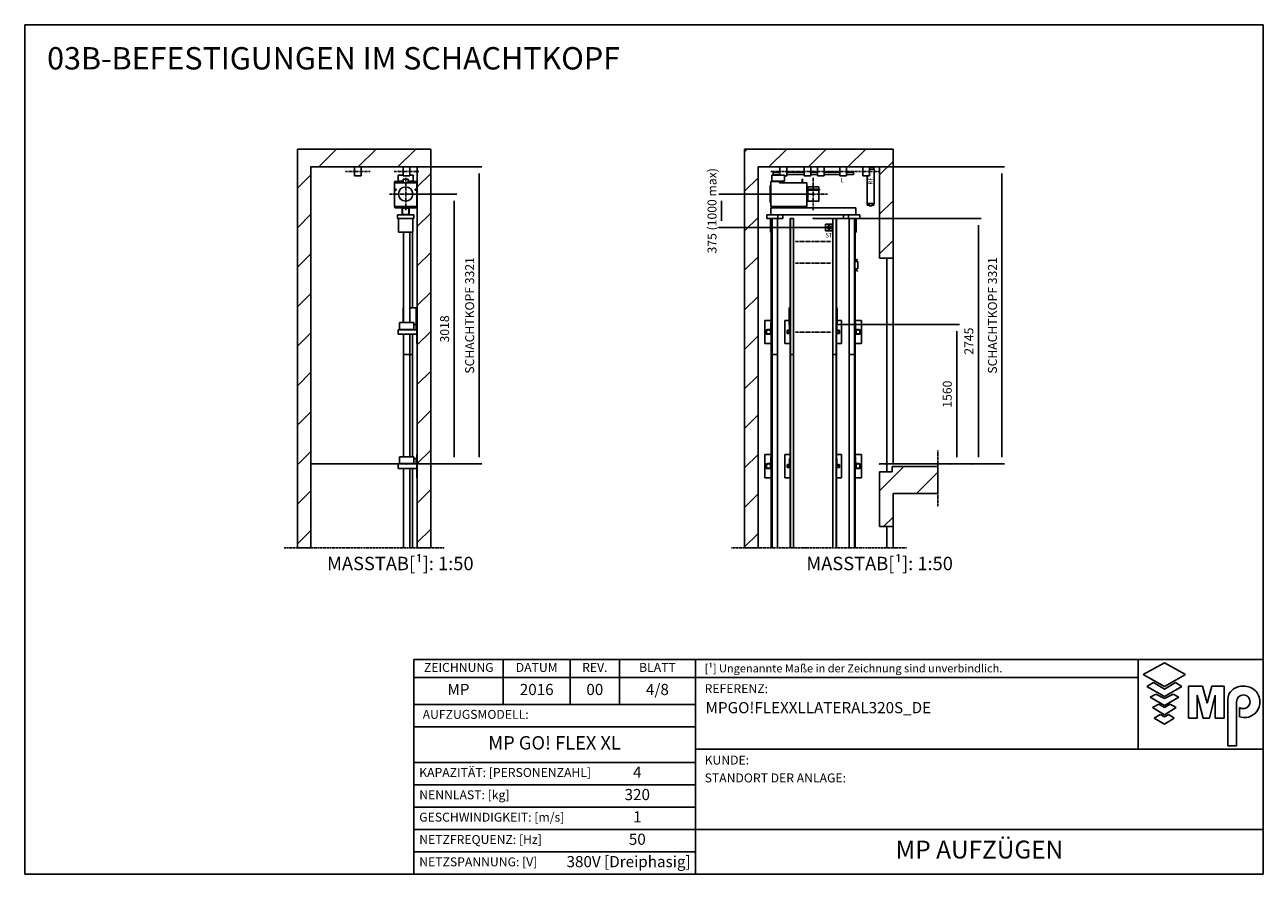
# Model space of a CAD drawing. Extents: x 10 to 2457, y 10 to 287.
# Drawn here: x 940 to 1217, y 10 to 200 of the extents above; entities that cross this region are included whole.
import ezdxf

# ---------------------------------------------------------------- set-up
doc = ezdxf.new("R2010")
doc.units = 0
doc.header["$LTSCALE"] = 0.5
doc.header["$MEASUREMENT"] = 0
doc.linetypes.add('ACAD_ISO09W100', pattern=[45, 24, -3, 6, -3, 6, -3])
doc.linetypes.add('ACAD_ISO10W100', pattern=[18.5, 12, -3, 0.5, -3])
doc.layers.get('0').update_dxf_attribs({"linetype": 'CONTINUOUS'})
for name, color, linetype in [('4', 210, 'ACAD_ISO09W100'), ('6', 7, 'CONTINUOUS'), ('7', 6, 'ACAD_ISO10W100'), ('8', 3, 'CONTINUOUS'), ('9', 7, 'CONTINUOUS'), ('CAMPOS CAJETIN', 5, 'CONTINUOUS')]:
    doc.layers.add(name, color=color, linetype=linetype)
doc.styles.add('LD', font='ARIALUNI.TTF')
doc.dimstyles.new('LIFT', dxfattribs={"dimtxt": 2, "dimasz": 1.5, "dimexe": 0.6, "dimexo": 0, "dimgap": 0.5, "dimtad": 1, "dimdec": 0, "dimzin": 0, "dimdsep": 46, "dimtxsty": 'LD', "dimcen": 0, "dimdle": 3.5, "dimclrd": 1, "dimclre": 1, "dimclrt": 5, "dimadec": 0, "dimazin": 0, "dimtfac": 1, "dimtdec": 0, "dimtix": 1, "dimtmove": 1, "dimatfit": 3, "dimfxl": 0, "dimtolj": 1, "dimtzin": 0, "dimarcsym": 0})

# ---------------------------------------------------------------- blocks, each defined once
blk = doc.blocks.new('BORD_MACPUARSA_A4_H')
at = {"layer": '8'}
for p, q in [((0, 190), (277, 190)), ((0, 0), (0, 190)), ((277, 0), (277, 190)), ((0, 0), (277, 0))]:
    blk.add_line(p, q, dxfattribs=at)
blk = doc.blocks.new('LD_20170117143645_000000B5')
blk.add_blockref('BORD_MACPUARSA_A4_H', (0, 0))
blk = doc.blocks.new('LD_20170117143645_000000B6')
at = {"style": 'LD'}
blk.add_text('03B-BEFESTIGUNGEN IM SCHACHTKOPF', height=5, dxfattribs=at).set_placement((0, 0))
blk = doc.blocks.new('LD_20170117143645_000000B7')
for p, q in [((0, 13546), (-150, 13546)), ((-150, 13546), (-150, 9086)), ((1190, 13546), (0, 13546)), ((1340, 13546), (1190, 13546)), ((1340, 9086), (1340, 13546)), ((0, 13346), (0, 9086)), ((0, 9086), (0, 13346)), ((0, 13346), (1190, 13346)), ((1190, 11630), (1190, 13346)), ((1190, 13346), (1190, 9086)), ((1190, 10130), (1190, 11370)), ((1190, 9086), (1190, 9870)), ((-150, 9086), (0, 9086)), ((1190, 9086), (1340, 9086))]:
    blk.add_line(p, q)
blk = doc.blocks.new('LD_20170117143645_000000BA')
for p, q in [((20, 1875), (-11, 1875)), ((20, 730), (20, 1875)), ((20, -289), (20, 600))]:
    blk.add_line(p, q)
blk = doc.blocks.new('LD_20170117143645_000000BB')
for p, q in [((20, -240), (20, 608)), ((20, -760), (20, -535)), ((-11, -760), (20, -760))]:
    blk.add_line(p, q)
blk = doc.blocks.new('LD_20170117143645_000000BC')
for p, q in [((-215, 25), (-215, -25)), ((-4, 25), (-215, 25)), ((-40, 105), (-200, 105)), ((-200, 105), (-200, 29)), ((-200, 29), (-40, 29)), ((-40, 29), (-200, 29)), ((-200, 29), (-200, 25)), ((-200, 25), (-40, 25)), ((-40, 29), (-40, 105)), ((-14, 85), (-40, 85)), ((-40, 25), (-40, 29)), ((-14, 25), (-14, 85)), ((0, 130), (-4, 130)), ((-4, 130), (-4, -130)), ((-4, -25), (-4, 25)), ((0, -130), (0, 130)), ((-215, -25), (-4, -25)), ((-4, -130), (0, -130))]:
    blk.add_line(p, q)
blk = doc.blocks.new('LD_20170117143645_000000BD')
for p, q in [((-215, 25), (-215, -25)), ((-4, 25), (-215, 25)), ((-40, 105), (-200, 105)), ((-200, 105), (-200, 29)), ((-200, 29), (-40, 29)), ((-40, 29), (-200, 29)), ((-200, 29), (-200, 25)), ((-200, 25), (-40, 25)), ((-40, 29), (-40, 105)), ((-14, 85), (-40, 85)), ((-40, 25), (-40, 29)), ((-14, 25), (-14, 85)), ((0, 130), (-4, 130)), ((-4, 130), (-4, -130)), ((-4, -25), (-4, 25)), ((0, -130), (0, 130)), ((-215, -25), (-4, -25)), ((-4, -130), (0, -130))]:
    blk.add_line(p, q)
blk = doc.blocks.new('LD_20170117143645_000000BE')
at = {"layer": '7'}
blk.add_line((-137.5, -50), (137.5, -50), dxfattribs=at)
blk = doc.blocks.new('LD_20170117143645_000000C2')
for p, q in [((-35, 0), (-38, 0)), ((-38, 0), (-38, -100)), ((-27, 0), (-35, 0)), ((-14, 0), (-27, 0)), ((0, 0), (-14, 0)), ((14, 0), (0, 0)), ((27, 0), (14, 0)), ((35, 0), (27, 0)), ((38, 0), (35, 0)), ((38, -100), (38, 0)), ((-38, -100), (-35, -100)), ((-35, -100), (-27, -100)), ((-27, -100), (-14, -100)), ((-14, -100), (0, -100)), ((0, -100), (14, -100)), ((14, -100), (27, -100)), ((27, -100), (35, -100)), ((35, -100), (38, -100))]:
    blk.add_line(p, q)
at = {"layer": '7'}
blk.add_line((-138, -50), (138, -50), dxfattribs=at)
blk = doc.blocks.new('LD_20170117143645_000000C3')
for p, q in [((35, 1875), (-35, 1875)), ((-35, 1875), (-35, 730)), ((35, 730), (35, 1875)), ((-35, 600), (-35, -289)), ((35, -289), (35, 600))]:
    blk.add_line(p, q)
blk = doc.blocks.new('LD_20170117143645_000000C4')
for p, q in [((-35, 608), (-35, -405)), ((35, -405), (35, 608)), ((-35, -535), (-35, -760)), ((35, -760), (35, -535)), ((-35, -760), (35, -760))]:
    blk.add_line(p, q)
blk = doc.blocks.new('LD_20170117143645_000000C5')
for p, q in [((-35, 0), (-38, 0)), ((-38, 0), (-38, -100)), ((-27, 0), (-35, 0)), ((-14, 0), (-27, 0)), ((0, 0), (-14, 0)), ((14, 0), (0, 0)), ((27, 0), (14, 0)), ((35, 0), (27, 0)), ((38, 0), (35, 0)), ((38, -100), (38, 0)), ((-38, -100), (-35, -100)), ((-35, -100), (-27, -100)), ((-27, -100), (-14, -100)), ((-14, -100), (0, -100)), ((0, -100), (14, -100)), ((14, -100), (27, -100)), ((27, -100), (35, -100)), ((35, -100), (38, -100))]:
    blk.add_line(p, q)
blk = doc.blocks.new('LD_20170117143645_000000C6')
for p, q in [((-125, 139), (-125, 125)), ((-27, 139), (-125, 139)), ((-84, 212), (-84, 143)), ((-28, 212), (-84, 212)), ((-84, 143), (-27, 143)), ((27, 166), (-27, 166)), ((-27, 166), (-27, 126)), ((27, 126), (27, 166)), ((27, 143), (84, 143)), ((125, 139), (27, 139)), ((84, 212), (48, 212)), ((84, 143), (84, 212)), ((125, 125), (125, 139)), ((-125, 125), (-125, -138)), ((125, 125), (-125, 125)), ((-117, 53), (-118, 50)), ((-118, 50), (-118, 48)), ((-118, 48), (-118, 46)), ((-118, 46), (-117, 43)), ((-114, 54), (-117, 53)), ((-117, 43), (-114, 42)), ((-112, 54), (-114, 54)), ((-114, 42), (-112, 42)), ((-110, 54), (-112, 54)), ((-112, 42), (-110, 42)), ((-107, 53), (-110, 54)), ((-110, 42), (-107, 43)), ((-106, 50), (-107, 53)), ((-107, 43), (-106, 46)), ((-106, 48), (-106, 50)), ((-106, 46), (-106, 48)), ((-27, 126), (27, 126)), ((107, 53), (106, 50)), ((106, 50), (106, 48)), ((106, 48), (106, 46)), ((106, 46), (107, 43)), ((110, 54), (107, 53)), ((107, 43), (110, 42)), ((112, 54), (110, 54)), ((110, 42), (112, 42)), ((114, 54), (112, 54)), ((112, 42), (114, 42)), ((117, 53), (114, 54)), ((114, 42), (117, 43)), ((118, 50), (117, 53)), ((117, 43), (118, 46)), ((118, 48), (118, 50)), ((118, 46), (118, 48)), ((125, -138), (125, 125)), ((-125, -138), (125, -138))]:
    blk.add_line(p, q)
blk = doc.blocks.new('LD_20170117143645_000000C7')
for p, q in [((-74, 31), (-80, 0)), ((-80, 0), (-74, -31)), ((-57, 57), (-74, 31)), ((-31, 74), (-57, 57)), ((0, 80), (-31, 74)), ((31, 74), (0, 80)), ((57, 57), (31, 74)), ((74, 31), (57, 57)), ((80, 0), (74, 31)), ((74, -31), (80, 0)), ((-74, -31), (-57, -57)), ((-57, -57), (-31, -74)), ((-31, -74), (0, -80)), ((0, -80), (31, -74)), ((31, -74), (57, -57)), ((57, -57), (74, -31))]:
    blk.add_line(p, q)
at = {"layer": '7'}
for p, q in [((0, 180), (0, -180)), ((180, 0), (-180, 0))]:
    blk.add_line(p, q, dxfattribs=at)
blk = doc.blocks.new('*D351')
at = {"layer": '9', "color": 1}
for p, q in [((1025.2, 162.14), (1036.63, 162.14)), ((1036.03, 160.64), (1036.03, 103.28)), ((1025.4, 101.78), (1036.63, 101.78))]:
    blk.add_line(p, q, dxfattribs=at)
for p in [(1025.21, 162.14), (1025.41, 101.78)]:
    blk.add_point(p, dxfattribs=at)
for points in [[(1036.03, 162.14), (1036.28, 160.64), (1035.78, 160.64), (1036.03, 162.14)], [(1036.03, 101.78), (1035.78, 103.28), (1036.28, 103.28), (1036.03, 101.78)]]:
    blk.add_solid(points, dxfattribs=at)
at = {"layer": '9', "color": 5, "insert": (1035.53, 131.96), "char_height": 2, "attachment_point": 8, "rotation": 90, "style": 'LD'}
blk.add_mtext('3018', dxfattribs=at)
blk = doc.blocks.new('LD_20170117143645_000000C8')
for p, q in [((120, 0), (-120, 0)), ((-120, 0), (-120, -15)), ((120, -15), (120, 0)), ((-120, -15), (120, -15)), ((90, -95), (-90, -95)), ((-90, -95), (-90, -110)), ((-90, -110), (-90, -120)), ((-90, -120), (-90, -135)), ((-90, -135), (90, -135)), ((80, -135), (-80, -135)), ((-80, -135), (-80, -287)), ((-40, -15), (-40, -95)), ((40, -15), (-40, -15)), ((-40, -95), (40, -95)), ((-36, -19), (-36, -91)), ((36, -19), (-36, -19)), ((-36, -91), (36, -91)), ((36, -91), (36, -19)), ((40, -95), (40, -15)), ((80, -287), (80, -135)), ((90, -110), (90, -95)), ((90, -120), (90, -110)), ((90, -135), (90, -120)), ((-80, -287), (80, -287)), ((-25, -1135), (-29, -1135)), ((-29, -1135), (-29, -1300)), ((116, -1135), (45, -1135)), ((116, -1320), (116, -1135)), ((90, -1320), (116, -1320))]:
    blk.add_line(p, q)
blk = doc.blocks.new('*D353')
at = {"layer": '9', "color": 1}
for p, q in [((1004, 168.2), (1042.23, 168.2)), ((1041.63, 166.7), (1041.63, 103.28)), ((1004, 101.78), (1042.23, 101.78))]:
    blk.add_line(p, q, dxfattribs=at)
for p in [(1004.01, 168.2), (1004.01, 101.78)]:
    blk.add_point(p, dxfattribs=at)
for points in [[(1041.63, 168.2), (1041.88, 166.7), (1041.38, 166.7), (1041.63, 168.2)], [(1041.63, 101.78), (1041.38, 103.28), (1041.88, 103.28), (1041.63, 101.78)]]:
    blk.add_solid(points, dxfattribs=at)
at = {"layer": '9', "color": 5, "insert": (1041.13, 134.99), "char_height": 2, "attachment_point": 8, "rotation": 90, "style": 'LD'}
blk.add_mtext('SCHACHTKOPF 3321', dxfattribs=at)
blk = doc.blocks.new('LD_20170117143645_000000C9')
at = {"layer": '8'}
for p, q in [((88, 13346), (288, 13546)), ((530, 13346), (730, 13546)), ((972, 13346), (1172, 13546)), ((-150, 13108), (0, 13258)), ((1190, 13122), (1340, 13272)), ((-150, 12666), (0, 12816)), ((1190, 12680), (1340, 12830)), ((-150, 12224), (0, 12374)), ((1190, 12239), (1340, 12389)), ((-150, 11782), (0, 11932)), ((1190, 11797), (1340, 11947)), ((1190, 11355), (1340, 11505)), ((-150, 11340), (0, 11490)), ((-150, 10899), (0, 11049)), ((1190, 10913), (1340, 11063)), ((-150, 10457), (0, 10607)), ((1190, 10471), (1340, 10621)), ((-150, 10015), (0, 10165)), ((1190, 10029), (1340, 10179)), ((-150, 9573), (0, 9723)), ((1190, 9587), (1340, 9737)), ((-150, 9131), (0, 9281)), ((1190, 9145), (1340, 9295))]:
    blk.add_line(p, q, dxfattribs=at)
blk = doc.blocks.new('LD_20170117143645_000000CA')
at = {"layer": '4'}
blk.add_line((1490, 9086), (-300, 9086), dxfattribs=at)
blk = doc.blocks.new('LD_20170117143645_000000CB')
for p, q in [((-1360, 13546), (-1510, 13546)), ((-1510, 13546), (-1510, 9086)), ((0, 13546), (-1360, 13546)), ((80, 13546), (0, 13546)), ((150, 13546), (80, 13546)), ((150, 12325), (150, 13546)), ((-1360, 9086), (-1360, 13346)), ((-1360, 13346), (0, 13346)), ((0, 13346), (0, 12325)), ((0, 12325), (80, 12325)), ((80, 12325), (80, 10025)), ((80, 12325), (150, 12325)), ((150, 10025), (150, 12325)), ((140, 9995), (140, 9935)), ((150, 9995), (140, 9995)), ((650, 9995), (150, 9995)), ((650, 9695), (650, 9995)), ((0, 9935), (0, 9325)), ((80, 9935), (0, 9935)), ((140, 9935), (80, 9935)), ((150, 9325), (150, 9695)), ((150, 9695), (650, 9695)), ((0, 9325), (80, 9325)), ((80, 9325), (80, 9086)), ((80, 9325), (150, 9325)), ((150, 9086), (150, 9325)), ((-1510, 9086), (-1360, 9086))]:
    blk.add_line(p, q)
blk = doc.blocks.new('LD_20170117143645_000000CC')
for p, q in [((-15, 760), (-20, 760)), ((-20, 760), (-20, -760)), ((20, 760), (-15, 760)), ((-15, 760), (-15, -760)), ((-15, -760), (-15, 760)), ((20, -760), (20, 760)), ((-20, -760), (-15, -760)), ((-15, -760), (20, -760))]:
    blk.add_line(p, q)
blk = doc.blocks.new('LD_20170117143645_000000CD')
for p, q in [((-15, 1875), (-20, 1875)), ((-20, 1875), (-20, -289)), ((20, 1875), (-15, 1875)), ((-15, 1875), (-15, -289)), ((-15, -289), (-15, 1875)), ((20, -289), (20, 1875))]:
    blk.add_line(p, q)
blk = doc.blocks.new('LD_20170117143645_000000CE')
for p, q in [((15, 1875), (-20, 1875)), ((-20, 1875), (-20, -289)), ((15, -289), (15, 1875)), ((20, 1875), (15, 1875)), ((15, 1875), (15, -289)), ((20, -289), (20, 1875))]:
    blk.add_line(p, q)
blk = doc.blocks.new('LD_20170117143645_000000CF')
for p, q in [((15, 760), (-20, 760)), ((-20, 760), (-20, -760)), ((20, 760), (15, 760)), ((15, 760), (15, -760)), ((15, -760), (15, 760)), ((20, -760), (20, 760)), ((-20, -760), (15, -760)), ((15, -760), (20, -760))]:
    blk.add_line(p, q)
blk = doc.blocks.new('LD_20170117143645_000000D0')
for p, q in [((-470, 130), (-540, 130)), ((-540, 130), (-540, -130)), ((-525, 25), (-525, -25)), ((-508, 25), (-525, 25)), ((-522, -22), (-522, 22)), ((-522, 22), (-508, 22)), ((-474, 29), (-515, 29)), ((-515, 29), (-515, 25)), ((-515, 25), (-470, 25)), ((-508, 22), (-508, 25)), ((-475, 25), (-492, 25)), ((-492, 25), (-492, 22)), ((-492, 22), (-478, 22)), ((-478, 22), (-478, -22)), ((-475, -25), (-475, 25)), ((-470, 105), (-474, 105)), ((-474, 105), (-474, 29)), ((-470, 25), (-470, 105)), ((-268, 130), (-317, 130)), ((-317, 130), (-317, -130)), ((-292, 15), (-292, -15)), ((-275, 15), (-292, 15)), ((-264, 19), (-290, 19)), ((-290, 19), (-290, 15)), ((-290, 15), (-260, 15)), ((-289, -12), (-289, 12)), ((-289, 12), (-275, 12)), ((-262, 15), (-279, 15)), ((-279, 15), (-279, 12)), ((-279, 12), (-265, 12)), ((-275, 12), (-275, 15)), ((-265, 12), (-265, -12)), ((-260, 85), (-264, 85)), ((-264, 85), (-264, 19)), ((-262, -15), (-262, 15)), ((-260, 15), (-260, 85)), ((260, 85), (260, 15)), ((264, 85), (260, 85)), ((260, 15), (290, 15)), ((262, 15), (262, -15)), ((279, 15), (262, 15)), ((264, 19), (264, 85)), ((290, 19), (264, 19)), ((265, -12), (265, 12)), ((265, 12), (279, 12)), ((317, 130), (268, 130)), ((292, 15), (275, 15)), ((275, 15), (275, 12)), ((275, 12), (289, 12)), ((279, 12), (279, 15)), ((289, 12), (289, -12)), ((290, 15), (290, 19)), ((292, -15), (292, 15)), ((317, -130), (317, 130)), ((540, 130), (470, 130)), ((470, 105), (470, 25)), ((474, 105), (470, 105)), ((470, 25), (515, 25)), ((474, 29), (474, 105)), ((515, 29), (474, 29)), ((475, 25), (475, -25)), ((492, 25), (475, 25)), ((478, -22), (478, 22)), ((478, 22), (492, 22)), ((492, 22), (492, 25)), ((525, 25), (508, 25)), ((508, 25), (508, 22)), ((508, 22), (522, 22)), ((515, 25), (515, 29)), ((522, 22), (522, -22)), ((525, -25), (525, 25)), ((540, -130), (540, 130)), ((-540, -130), (-470, -130)), ((-525, -25), (-475, -25)), ((-478, -22), (-522, -22)), ((-317, -130), (-260, -130)), ((-292, -15), (-262, -15)), ((-265, -12), (-289, -12)), ((260, -130), (317, -130)), ((262, -15), (292, -15)), ((289, -12), (265, -12)), ((470, -130), (540, -130)), ((475, -25), (525, -25)), ((522, -22), (478, -22))]:
    blk.add_line(p, q)
blk = doc.blocks.new('LD_20170117143645_000000D1')
for p, q in [((-470, 130), (-540, 130)), ((-540, 130), (-540, -130)), ((-525, 25), (-525, -25)), ((-508, 25), (-525, 25)), ((-522, -22), (-522, 22)), ((-522, 22), (-508, 22)), ((-474, 29), (-515, 29)), ((-515, 29), (-515, 25)), ((-515, 25), (-470, 25)), ((-508, 22), (-508, 25)), ((-475, 25), (-492, 25)), ((-492, 25), (-492, 22)), ((-492, 22), (-478, 22)), ((-478, 22), (-478, -22)), ((-475, -25), (-475, 25)), ((-470, 105), (-474, 105)), ((-474, 105), (-474, 29)), ((-470, 25), (-470, 105)), ((-260, 130), (-317, 130)), ((-317, 130), (-317, -130)), ((-292, 15), (-292, -15)), ((-275, 15), (-292, 15)), ((-264, 19), (-290, 19)), ((-290, 19), (-290, 15)), ((-290, 15), (-260, 15)), ((-289, -12), (-289, 12)), ((-289, 12), (-275, 12)), ((-262, 15), (-279, 15)), ((-279, 15), (-279, 12)), ((-279, 12), (-265, 12)), ((-275, 12), (-275, 15)), ((-265, 12), (-265, -12)), ((-260, 85), (-264, 85)), ((-264, 85), (-264, 19)), ((-262, -15), (-262, 15)), ((-260, 15), (-260, 85)), ((317, 130), (260, 130)), ((260, 85), (260, 15)), ((264, 85), (260, 85)), ((260, 15), (290, 15)), ((262, 15), (262, -15)), ((279, 15), (262, 15)), ((264, 19), (264, 85)), ((290, 19), (264, 19)), ((265, -12), (265, 12)), ((265, 12), (279, 12)), ((292, 15), (275, 15)), ((275, 15), (275, 12)), ((275, 12), (289, 12)), ((279, 12), (279, 15)), ((289, 12), (289, -12)), ((290, 15), (290, 19)), ((292, -15), (292, 15)), ((317, -130), (317, 130)), ((540, 130), (470, 130)), ((470, 105), (470, 25)), ((474, 105), (470, 105)), ((470, 25), (515, 25)), ((474, 29), (474, 105)), ((515, 29), (474, 29)), ((475, 25), (475, -25)), ((492, 25), (475, 25)), ((478, -22), (478, 22)), ((478, 22), (492, 22)), ((492, 22), (492, 25)), ((525, 25), (508, 25)), ((508, 25), (508, 22)), ((508, 22), (522, 22)), ((515, 25), (515, 29)), ((522, 22), (522, -22)), ((525, -25), (525, 25)), ((540, -130), (540, 130)), ((-540, -130), (-470, -130)), ((-525, -25), (-475, -25)), ((-478, -22), (-522, -22)), ((-317, -130), (-260, -130)), ((-292, -15), (-262, -15)), ((-265, -12), (-289, -12)), ((260, -130), (317, -130)), ((262, -15), (292, -15)), ((289, -12), (265, -12)), ((470, -130), (540, -130)), ((475, -25), (525, -25)), ((522, -22), (478, -22))]:
    blk.add_line(p, q)
blk = doc.blocks.new('LD_20170117143645_000000D2')
for p, q in [((-110, 0), (-112, 0)), ((-112, 0), (-112, -100)), ((-102, 0), (-110, 0)), ((-89, 0), (-102, 0)), ((-75, 0), (-89, 0)), ((-61, 0), (-75, 0)), ((-48, 0), (-61, 0)), ((-40, 0), (-48, 0)), ((-38, 0), (-40, 0)), ((-38, -100), (-38, 0)), ((40, 0), (38, 0)), ((38, 0), (38, -100)), ((48, 0), (40, 0)), ((61, 0), (48, 0)), ((75, 0), (61, 0)), ((89, 0), (75, 0)), ((102, 0), (89, 0)), ((110, 0), (102, 0)), ((112, 0), (110, 0)), ((112, -100), (112, 0)), ((-112, -100), (-110, -100)), ((-110, -100), (-102, -100)), ((-102, -100), (-89, -100)), ((-89, -100), (-75, -100)), ((-75, -100), (-61, -100)), ((-61, -100), (-48, -100)), ((-48, -100), (-40, -100)), ((-40, -100), (-38, -100)), ((38, -100), (40, -100)), ((40, -100), (48, -100)), ((48, -100), (61, -100)), ((61, -100), (75, -100)), ((75, -100), (89, -100)), ((89, -100), (102, -100)), ((102, -100), (110, -100)), ((110, -100), (112, -100))]:
    blk.add_line(p, q)
at = {"layer": '7'}
for p, q in [((62, -50), (-208, -50)), ((188, -50), (62, -50))]:
    blk.add_line(p, q, dxfattribs=at)
blk = doc.blocks.new('LD_20170117143645_000000D3')
for p, q in [((65, 0), (62, 0)), ((62, 0), (62, -91)), ((73, 0), (65, 0)), ((86, 0), (73, 0)), ((100, 0), (86, 0)), ((114, 0), (100, 0)), ((127, 0), (114, 0)), ((135, 0), (127, 0)), ((138, 0), (135, 0)), ((138, -100), (138, 0)), ((114, -100), (127, -100)), ((114, -100), (114, -100)), ((127, -100), (135, -100)), ((135, -100), (138, -100))]:
    blk.add_line(p, q)
at = {"layer": '7'}
blk.add_line((-38, -50), (238, -50), dxfattribs=at)
blk = doc.blocks.new('LD_20170117143645_000000D4')
for p, q in [((-26.5, 1875), (-35, 1875)), ((-35, 1875), (-35, -289)), ((-26.5, -289), (-26.5, 1875)), ((35, 1875), (-26.5, 1875)), ((-26.5, 1875), (-26.5, -289)), ((35, -289), (35, 1875))]:
    blk.add_line(p, q)
blk = doc.blocks.new('LD_20170117143645_000000D5')
for p, q in [((-26.5, 760), (-35, 760)), ((-35, 760), (-35, -760)), ((-26.5, -760), (-26.5, 760)), ((35, 760), (-26.5, 760)), ((-26.5, 760), (-26.5, -760)), ((35, -760), (35, 760)), ((-35, -760), (-26.5, -760)), ((-26.5, -760), (35, -760))]:
    blk.add_line(p, q)
blk = doc.blocks.new('LD_20170117143645_000000D6')
for p, q in [((-135, 0), (-138, 0)), ((-138, 0), (-138, -100)), ((-127, 0), (-135, 0)), ((-114, 0), (-127, 0)), ((-100, 0), (-114, 0)), ((-86, 0), (-100, 0)), ((-73, 0), (-86, 0)), ((-65, 0), (-73, 0)), ((-62, 0), (-65, 0)), ((-62, -100), (-62, 0)), ((-138, -100), (-135, -100)), ((-135, -100), (-127, -100)), ((-127, -100), (-114, -100)), ((-114, -100), (-100, -100)), ((-100, -100), (-86, -100)), ((-86, -100), (-73, -100)), ((-73, -100), (-65, -100)), ((-65, -100), (-62, -100))]:
    blk.add_line(p, q)
at = {"layer": '7'}
blk.add_line((38, -50), (-238, -50), dxfattribs=at)
blk = doc.blocks.new('LD_20170117143645_000000D7')
for p, q in [((59, 8983), (30, 8955)), ((30, 8955), (31, 8954)), ((64, 8954), (30, 8954)), ((30, 8954), (30, 8874)), ((31, 8874), (30, 8873)), ((30, 8874), (64, 8874)), ((30, 8873), (59, 8845)), ((32, 8954), (60, 8982)), ((60, 8846), (32, 8874)), ((60, 8982), (59, 8983)), ((64, 8874), (64, 8954)), ((59, 8845), (60, 8846))]:
    blk.add_line(p, q)
blk = doc.blocks.new('LD_20170117143645_000000D8')
for p, q in [((26.5, 1875), (-35, 1875)), ((-35, 1875), (-35, -289)), ((35, 1875), (26.5, 1875)), ((26.5, 1875), (26.5, -289)), ((26.5, -289), (26.5, 1875)), ((35, -289), (35, 1875))]:
    blk.add_line(p, q)
blk = doc.blocks.new('LD_20170117143645_000000D9')
for p, q in [((26, 760), (-35, 760)), ((-35, 760), (-35, -760)), ((26, -760), (26, 760)), ((35, 760), (26, 760)), ((26, 760), (26, -760)), ((35, 283), (35, 760)), ((35, 277), (35, 280)), ((35, 194), (35, 197)), ((35, -760), (35, 191)), ((-35, -760), (26, -760)), ((26, -760), (35, -760))]:
    blk.add_line(p, q)
blk = doc.blocks.new('LD_20170117143645_000000DA')
for p, q in [((-35, 0), (-38, 0)), ((-38, 0), (-38, -100)), ((-27, 0), (-35, 0)), ((-14, 0), (-27, 0)), ((0, 0), (-14, 0)), ((14, 0), (0, 0)), ((27, 0), (14, 0)), ((35, 0), (27, 0)), ((38, 0), (35, 0)), ((38, -100), (38, 0)), ((-38, -100), (-35, -100)), ((-35, -100), (-27, -100)), ((-27, -100), (-14, -100)), ((-14, -100), (0, -100)), ((0, -100), (14, -100)), ((14, -100), (27, -100)), ((27, -100), (35, -100)), ((35, -100), (38, -100))]:
    blk.add_line(p, q)
at = {"layer": '7'}
blk.add_line((138, -50), (-120, -50), dxfattribs=at)
blk = doc.blocks.new('LD_20170117143645_000000DB')
at = {"layer": '4'}
blk.add_line((650, 150), (650, -480), dxfattribs=at)
blk = doc.blocks.new('LD_20170117143645_000000DC')
for p, q in [((650, 0), (80, 0)), ((80, 0), (80, -90)), ((650, -30), (650, 0)), ((80, -90), (140, -90))]:
    blk.add_line(p, q)
blk = doc.blocks.new('LD_20170117143645_000000DD')
for p, q in [((-473, 139), (-473, -138)), ((-379, 139), (-473, 139)), ((-465, 212), (-465, 143)), ((-321, 212), (-465, 212)), ((-465, 143), (-321, 143)), ((-379, 125), (-379, 139)), ((-321, 143), (-321, 212)), ((-125, 166), (-125, 126)), ((-121, 166), (-125, 166)), ((-121, 126), (-121, 166)), ((-483, 94), (-483, 87)), ((-473, 94), (-483, 94)), ((-483, 87), (-483, 66)), ((-483, 66), (-483, 36)), ((-483, 36), (-483, 0)), ((-483, 0), (-483, -36)), ((-473, 87), (-473, 94)), ((-473, 66), (-473, 87)), ((-473, 36), (-473, 66)), ((-473, 0), (-473, 36)), ((-473, -36), (-473, 0)), ((-72, 125), (-379, 125)), ((-125, 126), (-121, 126)), ((-72, -138), (-72, 125)), ((-64, 54), (-64, 54)), ((71, 54), (-64, 54)), ((-64, 54), (-64, 53)), ((-64, 53), (-64, 50)), ((-64, 50), (-64, 48)), ((-64, 48), (-64, 46)), ((-64, 46), (-64, 43)), ((-64, 43), (-64, 42)), ((-64, 42), (-64, 42)), ((-64, 42), (71, 42)), ((71, 54), (71, 54)), ((71, 53), (71, 54)), ((71, 50), (71, 53)), ((71, 48), (71, 50)), ((71, 46), (71, 48)), ((71, 43), (71, 46)), ((71, 42), (71, 43)), ((71, 42), (71, 42)), ((-483, -36), (-483, -66)), ((-483, -66), (-483, -87)), ((-483, -87), (-483, -94)), ((-483, -94), (-473, -94)), ((-473, -66), (-473, -36)), ((-473, -87), (-473, -66)), ((-473, -94), (-473, -87)), ((-473, -138), (-379, -138)), ((-379, -138), (-72, -138))]:
    blk.add_line(p, q)
blk = doc.blocks.new('LD_20170117143645_000000DE')
for p, q in [((-62, 80), (-62, 74)), ((62, 80), (-62, 80)), ((-62, 74), (-62, 57)), ((-62, 57), (-62, 54)), ((-62, 42), (-62, 31)), ((-62, 31), (-62, 0)), ((-62, 0), (-62, -31)), ((62, 74), (62, 80)), ((62, 57), (62, 74)), ((62, 54), (62, 57)), ((62, 31), (62, 42)), ((62, 0), (62, 31)), ((62, -31), (62, 0)), ((-62, -31), (-62, -57)), ((-62, -57), (-62, -74)), ((-62, -74), (-62, -80)), ((-62, -80), (62, -80)), ((62, -57), (62, -31)), ((62, -74), (62, -57)), ((62, -80), (62, -74))]:
    blk.add_line(p, q)
at = {"layer": '7'}
for p, q in [((0, 180), (0, -180)), ((-162, 0), (162, 0))]:
    blk.add_line(p, q, dxfattribs=at)
blk = doc.blocks.new('LD_20170117143645_000000DF')
for p, q in [((-435, 0), (-435, -15)), ((-80, 0), (-435, 0)), ((-80, -15), (-80, 0)), ((-519.5, -95), (-519.5, -110)), ((-394.5, -95), (-519.5, -95)), ((-519.5, -110), (-519.5, -120)), ((-519.5, -120), (-519.5, -135)), ((-519.5, -135), (-394.5, -135)), ((-480, -135), (-480, -287)), ((-470, -135), (-480, -135)), ((-475, -15), (-475, -95)), ((475, -15), (-475, -15)), ((-475, -95), (475, -95)), ((-470, -287), (-470, -135)), ((-435, -15), (-80, -15)), ((-394.5, -110), (-394.5, -95)), ((-394.5, -95), (-394.5, -110)), ((-339.5, -95), (-394.5, -95)), ((-394.5, -120), (-394.5, -110)), ((-394.5, -110), (-394.5, -120)), ((-394.5, -135), (-394.5, -120)), ((-394.5, -120), (-394.5, -135)), ((-394.5, -135), (-339.5, -135)), ((-339.5, -110), (-339.5, -95)), ((-339.5, -120), (-339.5, -110)), ((-339.5, -135), (-339.5, -120)), ((339.5, -95), (339.5, -110)), ((394.5, -95), (339.5, -95)), ((339.5, -110), (339.5, -120)), ((339.5, -120), (339.5, -135)), ((339.5, -135), (394.5, -135)), ((394.5, -95), (394.5, -110)), ((519.5, -95), (394.5, -95)), ((394.5, -110), (394.5, -95)), ((394.5, -120), (394.5, -110)), ((394.5, -110), (394.5, -120)), ((394.5, -135), (394.5, -120)), ((394.5, -120), (394.5, -135)), ((394.5, -135), (519.5, -135)), ((470, -135), (470, -287)), ((480, -135), (470, -135)), ((475, -95), (475, -15)), ((480, -287), (480, -135)), ((519.5, -110), (519.5, -95)), ((519.5, -120), (519.5, -110)), ((519.5, -135), (519.5, -120)), ((-480, -287), (-470, -287)), ((470, -287), (480, -287)), ((-268, -1135), (-268, -1320)), ((-260, -1135), (-268, -1135)), ((-260, -1320), (-260, -1135)), ((260, -1135), (260, -1320)), ((268, -1135), (260, -1135)), ((268, -1320), (268, -1135)), ((-268, -1320), (-260, -1320)), ((260, -1320), (268, -1320))]:
    blk.add_line(p, q)
at = {"layer": '7'}
for p, q in [((-200.5, -392), (200.5, -392)), ((-200.5, -635), (200.5, -635)), ((-200.5, -1405), (200.5, -1405))]:
    blk.add_line(p, q, dxfattribs=at)
blk = doc.blocks.new('LD_20170117143645_000000E0')
for p, q in [((-449, 12), (-450, 12)), ((-450, 12), (-450, -12)), ((-449, 12), (-449, 11)), ((-372, 12), (-449, 12)), ((-449, 11), (-449, 8)), ((-449, 8), (-449, 4)), ((-449, 4), (-449, 0)), ((-449, 0), (-449, -4)), ((-102, 12), (-298, 12)), ((48, 12), (-28, 12)), ((298, 12), (122, 12)), ((449, 12), (372, 12)), ((449, 11), (449, 12)), ((450, 12), (449, 12)), ((449, 8), (449, 11)), ((449, 4), (449, 8)), ((449, 0), (449, 4)), ((449, -4), (449, 0)), ((450, -12), (450, 12)), ((-450, -12), (-449, -12)), ((-449, -4), (-449, -8)), ((-449, -8), (-449, -11)), ((-449, -11), (-449, -12)), ((-449, -12), (-372, -12)), ((-298, -12), (-102, -12)), ((-28, -12), (48, -12)), ((122, -12), (298, -12)), ((372, -12), (449, -12)), ((449, -8), (449, -4)), ((449, -11), (449, -8)), ((449, -12), (449, -11)), ((449, -12), (450, -12))]:
    blk.add_line(p, q)
blk = doc.blocks.new('LD_20170117143645_000000E1')
for p, q in [((-38, 38), (-38, -38)), ((38, 38), (-38, 38)), ((-18, 8), (-20, 0)), ((-20, 0), (-18, -8)), ((-14, 14), (-18, 8)), ((-8, 18), (-14, 14)), ((0, 20), (-8, 18)), ((8, 18), (0, 20)), ((14, 14), (8, 18)), ((18, 8), (14, 14)), ((20, 0), (18, 8)), ((18, -8), (20, 0)), ((38, -38), (38, 38)), ((-38, -38), (38, -38)), ((-18, -8), (-14, -14)), ((-14, -14), (-8, -18)), ((-8, -18), (0, -20)), ((0, -20), (8, -18)), ((8, -18), (14, -14)), ((14, -14), (18, -8))]:
    blk.add_line(p, q)
blk = doc.blocks.new('*D379')
at = {"layer": '9', "color": 1}
for p, q in [((1121.56, 132.98), (1149.05, 132.98)), ((1148.45, 131.48), (1148.45, 103.28)), ((1146.95, 101.78), (1149.05, 101.78))]:
    blk.add_line(p, q, dxfattribs=at)
for p in [(1121.57, 132.98), (1146.96, 101.78)]:
    blk.add_point(p, dxfattribs=at)
for points in [[(1148.45, 132.98), (1148.7, 131.48), (1148.2, 131.48), (1148.45, 132.98)], [(1148.45, 101.78), (1148.2, 103.28), (1148.7, 103.28), (1148.45, 101.78)]]:
    blk.add_solid(points, dxfattribs=at)
at = {"layer": '9', "color": 5, "insert": (1147.95, 117.38), "char_height": 2, "attachment_point": 8, "rotation": 90, "style": 'LD'}
blk.add_mtext('1560', dxfattribs=at)
blk = doc.blocks.new('*D380')
at = {"layer": '9', "color": 1}
for p, q in [((1116.36, 156.68), (1153.88, 156.68)), ((1153.28, 155.18), (1153.28, 103.28)), ((1151.78, 101.78), (1153.88, 101.78))]:
    blk.add_line(p, q, dxfattribs=at)
for p in [(1116.37, 156.68), (1151.79, 101.78)]:
    blk.add_point(p, dxfattribs=at)
for points in [[(1153.28, 156.68), (1153.53, 155.18), (1153.03, 155.18), (1153.28, 156.68)], [(1153.28, 101.78), (1153.03, 103.28), (1153.53, 103.28), (1153.28, 101.78)]]:
    blk.add_solid(points, dxfattribs=at)
at = {"layer": '9', "color": 5, "insert": (1152.78, 129.23), "char_height": 2, "attachment_point": 8, "rotation": 90, "style": 'LD'}
blk.add_mtext('2745', dxfattribs=at)
blk = doc.blocks.new('*D381')
at = {"layer": '9', "color": 1}
for p, q in [((1116.36, 162.14), (1095.24, 162.14)), ((1095.84, 160.64), (1095.84, 156.14)), ((1119.86, 154.64), (1095.24, 154.64))]:
    blk.add_line(p, q, dxfattribs=at)
for p in [(1116.35, 162.14), (1119.85, 154.64)]:
    blk.add_point(p, dxfattribs=at)
for points in [[(1095.84, 162.14), (1096.09, 160.64), (1095.59, 160.64), (1095.84, 162.14)], [(1095.84, 154.64), (1095.59, 156.14), (1096.09, 156.14), (1095.84, 154.64)]]:
    blk.add_solid(points, dxfattribs=at)
at = {"layer": '9', "color": 5, "insert": (1095.34, 158.39), "char_height": 2, "attachment_point": 8, "rotation": 90, "style": 'LD'}
blk.add_mtext('375 (1000 max)', dxfattribs=at)
blk = doc.blocks.new('LD_20170117143645_000000E2')
for p, q in [((37, 213), (-12, 213)), ((37, 213), (-12, 213)), ((40, 192), (-12, 192)), ((40, 192), (-12, 192)), ((-12, 192), (37, 192)), ((-12, 192), (37, 192)), ((37, 213), (37, 213)), ((37, 213), (37, 192)), ((37, 192), (37, 213)), ((37, 213), (37, 213)), ((37, 213), (37, 192)), ((37, 192), (37, 213)), ((37, 192), (37, 192)), ((37, 192), (37, 192)), ((37, 192), (37, 213)), ((37, 192), (37, 213)), ((40, -192), (40, 192)), ((40, -192), (40, 192)), ((40, 192), (40, -192)), ((40, -192), (40, 192)), ((40, -192), (40, 192)), ((40, 192), (40, -192)), ((-40, 116), (-40, -192)), ((-40, 116), (-40, -192)), ((-40, -192), (40, -192)), ((-40, -192), (40, -192)), ((-38, -192), (-38, -213)), ((-17, -192), (-38, -192)), ((-38, -192), (-38, -213)), ((-17, -192), (-38, -192)), ((-38, -213), (-17, -213)), ((-38, -213), (-17, -213)), ((-17, -192), (-17, -218)), ((17, -192), (-17, -192)), ((-17, -192), (-17, -218)), ((17, -192), (-17, -192)), ((-17, -218), (17, -218)), ((-17, -218), (17, -218)), ((17, -218), (17, -192)), ((17, -218), (17, -192)), ((17, -192), (17, -192)), ((17, -192), (17, -218)), ((17, -218), (17, -192)), ((17, -218), (17, -192)), ((17, -192), (17, -192)), ((17, -192), (17, -218)), ((37, -192), (17, -192)), ((37, -192), (17, -192)), ((17, -213), (37, -213)), ((17, -213), (37, -213)), ((17, -218), (17, -218)), ((17, -218), (17, -218)), ((37, -192), (37, -192)), ((37, -192), (37, -213)), ((37, -213), (37, -192)), ((37, -192), (37, -192)), ((37, -192), (37, -213)), ((37, -213), (37, -192)), ((37, -213), (37, -213)), ((37, -213), (37, -213)), ((37, -213), (37, -192)), ((37, -213), (37, -192))]:
    blk.add_line(p, q)
blk = doc.blocks.new('*D383')
at = {"layer": '9', "color": 1}
for p, q in [((1131.2, 168.2), (1159.16, 168.2)), ((1158.56, 166.7), (1158.56, 103.28)), ((1131.2, 101.78), (1159.16, 101.78))]:
    blk.add_line(p, q, dxfattribs=at)
for p in [(1131.21, 168.2), (1131.21, 101.78)]:
    blk.add_point(p, dxfattribs=at)
for points in [[(1158.56, 168.2), (1158.81, 166.7), (1158.31, 166.7), (1158.56, 168.2)], [(1158.56, 101.78), (1158.31, 103.28), (1158.81, 103.28), (1158.56, 101.78)]]:
    blk.add_solid(points, dxfattribs=at)
at = {"layer": '9', "color": 5, "insert": (1158.06, 134.99), "char_height": 2, "attachment_point": 8, "rotation": 90, "style": 'LD'}
blk.add_mtext('SCHACHTKOPF 3321', dxfattribs=at)
blk = doc.blocks.new('LD_20170117143645_000000E3')
at = {"layer": '8'}
for p, q in [((-1510, 13516), (-1480, 13546)), ((-1238, 13346), (-1038, 13546)), ((-796, 13346), (-596, 13546)), ((-354, 13346), (-154, 13546)), ((0, 13258), (150, 13408)), ((-1510, 13074), (-1360, 13224)), ((0, 12816), (150, 12966)), ((-1510, 12632), (-1360, 12782)), ((0, 12374), (150, 12524)), ((-1510, 12190), (-1360, 12340)), ((-1510, 11748), (-1360, 11898)), ((-1510, 11306), (-1360, 11456)), ((-1510, 10864), (-1360, 11014)), ((-1510, 10422), (-1360, 10572)), ((-1510, 9980), (-1360, 10130)), ((0, 9723), (272, 9995)), ((414, 9695), (650, 9931)), ((-1510, 9539), (-1360, 9689)), ((44, 9325), (150, 9431)), ((-1510, 9097), (-1360, 9247))]:
    blk.add_line(p, q, dxfattribs=at)
blk = doc.blocks.new('LD_20170117143645_000000E4')
at = {"layer": '4'}
blk.add_line((300, 9086), (-1660, 9086), dxfattribs=at)
blk = doc.blocks.new('TITL_MACPUARSA_A4_H_WEB_REV0_')
for p, q in [((167.91, 47.3), (163.17, 44.64)), ((172.64, 44.64), (167.91, 47.3)), ((163.17, 44.64), (167.91, 41.99)), ((167.91, 41.99), (172.64, 44.64)), ((165.45, 42.88), (163.99, 41.97)), ((163.99, 41.97), (167.91, 39.78)), ((167.91, 41.42), (165.45, 42.88)), ((170.37, 42.88), (167.91, 41.42)), ((167.91, 39.78), (171.83, 41.97)), ((171.83, 41.97), (170.37, 42.88)), ((173.29, 34.94), (173.29, 42.07)), ((173.29, 42.07), (176.42, 42.07)), ((176.42, 42.07), (177.47, 38.26)), ((177.47, 38.26), (178.51, 42.07)), ((178.51, 42.07), (181.27, 42.07)), ((181.27, 34.94), (181.27, 42.07)), ((165.99, 40.31), (164.68, 39.63)), ((164.68, 39.63), (167.91, 37.76)), ((167.91, 39.31), (165.99, 40.31)), ((169.82, 40.31), (167.91, 39.31)), ((167.91, 37.76), (171.14, 39.63)), ((171.14, 39.63), (169.82, 40.31)), ((176.57, 34.94), (175.19, 40.07)), ((175.19, 40.07), (175.19, 34.94)), ((179.27, 40.07), (177.96, 34.94)), ((179.27, 40.07), (179.27, 34.94)), ((182.05, 39.05), (182.05, 28.69)), ((166.63, 38.02), (165.26, 37.29)), ((165.26, 37.29), (167.91, 35.65)), ((167.91, 37.29), (166.63, 38.02)), ((169.18, 38.02), (167.91, 37.29)), ((167.91, 35.65), (170.55, 37.29)), ((170.55, 37.29), (169.18, 38.02)), ((184.04, 38.59), (184.04, 28.69)), ((184.66, 35.23), (184.66, 37.28)), ((166.95, 35.71), (165.63, 34.92)), ((165.63, 34.92), (167.91, 33.6)), ((167.91, 35.2), (166.95, 35.71)), ((168.86, 35.71), (167.91, 35.2)), ((167.91, 33.6), (170.11, 34.92)), ((170.11, 34.92), (168.86, 35.71)), ((175.19, 34.94), (173.29, 34.94)), ((177.96, 34.94), (176.57, 34.94)), ((181.27, 34.94), (179.27, 34.94)), ((182.05, 28.69), (184.04, 28.69))]:
    blk.add_line(p, q)
at = {"color": 3}
for p, q in [((0, 25), (63, 25)), ((0, 20), (63, 20)), ((0, 10), (190, 10)), ((0, 5), (63, 5))]:
    blk.add_line(p, q, dxfattribs=at)
for centre, radius, start, end in [((185.45, 38.22), 3.85, 87.1662, 127.5325), ((185.79, 38.61), 3.46, 359.6981, 92.4655), ((184.98, 39.02), 2.93, 129.7307, 179.442), ((185.56, 38.59), 1.52, 0, 180), ((185.49, 38.63), 1.59, 238.5027, 358.4971), ((185.79, 38.51), 3.47, 251.0041, 1.2461)]:
    blk.add_arc(centre, radius, start, end)
at = {"layer": '8'}
for p, q in [((0, 0), (0, 48)), ((0, 48), (48, 48)), ((20, 38), (20, 48)), ((35, 38), (35, 48)), ((46, 48), (46, 38)), ((48, 48), (190, 48)), ((63, 0), (63, 48)), ((162.01, 48), (162.01, 28)), ((190, 0), (190, 48)), ((0, 44), (162.01, 44)), ((0, 38), (63, 38)), ((0, 33), (63, 33)), ((190, 28), (63, 28)), ((0, 15), (63, 15)), ((0, 0), (190, 0))]:
    blk.add_line(p, q, dxfattribs=at)
at = {"insert": (40.5, 46), "char_height": 2, "width": 11, "attachment_point": 5, "style": 'LD'}
blk.add_mtext('REV.', dxfattribs=at)
blk = doc.blocks.new('LD_20170117143645_000000E5')
blk.add_blockref('TITL_MACPUARSA_A4_H_WEB_REV0_', (0, 0))
at = {"style": 'LD'}
for s, height, p in [('[¹] Ungenannte Maße in der Zeichnung sind unverbindlich.', 1.8, (65.06, 45.15)), ('REFERENZ:', 2, (65.06, 40.51)), ('KUNDE:', 2, (65.06, 24.54)), ('STANDORT DER ANLAGE:', 2, (65.06, 20.54))]:
    blk.add_text(s, height=height, dxfattribs=at).set_placement(p)
at = {"char_height": 2, "style": 'LD'}
for s, insert, width, attachment_point in [('ZEICHNUNG', (10.07, 46), 19.8651, 5), ('DATUM', (27.5, 46), 15, 5), ('BLATT', (54.5, 46), 17, 5), ('AUFZUGSMODELL:', (2, 35.5), 61, 4), ('KAPAZITÄT: [PERSONENZAHL]', (1.23, 22.5), 61.774, 4), ('NENNLAST: [kg]', (1.23, 17.5), 61.774, 4), ('GESCHWINDIGKEIT: [m/s]', (1.23, 12.5), 61.774, 4), ('NETZFREQUENZ: [Hz]', (1.23, 7.5), 61.774, 4), ('NETZSPANNUNG: [V]', (1.23, 2.5), 61.774, 4)]:
    blk.add_mtext(s, dxfattribs=dict(at, insert=insert, width=width, attachment_point=attachment_point))
at = {"layer": 'CAMPOS CAJETIN', "style": 'LD'}
for s, insert, char_height, width, attachment_point in [('MP', (10, 41), 2.5, 20, 5), ('2016', (27.5, 41), 2.5, 15, 5), ('00', (40.5, 41), 2.5, 11, 5), ('4/8', (54.5, 41), 2.5, 17, 5), ('MP GO! FLEX XL', (31.5, 29), 3, 63, 5), ('4', (50, 22.5), 2.5, 26, 5), ('320', (50, 17.5), 2.5, 26, 5), ('1', (50, 12.5), 2.5, 26, 5), ('50', (50, 7.5), 2.5, 26, 5), ('380V [Dreiphasig]', (61.94, 2.5), 2.5, 69.3515, 6)]:
    blk.add_mtext(s, dxfattribs=dict(at, insert=insert, char_height=char_height, width=width, attachment_point=attachment_point))
for s, insert, char_height, width, attachment_point, line_spacing_factor in [('MPGO!FLEXXLLATERAL320S_DE', (65.27, 38.51), 2.5, 124.7342, 1, 1.2), ('MP AUFZÜGEN', (126.5, 5), 4, 127, 5, 0.933333)]:
    blk.add_mtext(s, dxfattribs=dict(at, insert=insert, char_height=char_height, width=width, attachment_point=attachment_point, line_spacing_factor=line_spacing_factor))

msp = doc.modelspace()

# ---------------------------------------------------------------- block references
at = {"layer": '6'}
for name, p in [('LD_20170117143645_000000B5', (940, 10)), ('LD_20170117143645_000000B6', (945, 190)), ('LD_20170117143645_000000E5', (1027, 10))]:
    msp.add_blockref(name, p, dxfattribs=at)
at = {"layer": '6', "xscale": 0.02, "yscale": 0.02, "zscale": 0.02}
for name, p in [('LD_20170117143645_000000B7', (1004, -98.72)), ('LD_20170117143645_000000C9', (1004, -98.72)), ('LD_20170117143645_000000CB', (1131.2, -98.72)), ('LD_20170117143645_000000E3', (1131.2, -98.72)), ('LD_20170117143645_000000BE', (1014.5, 168.2)), ('LD_20170117143645_000000C5', (1014.5, 168.2)), ('LD_20170117143645_000000C2', (1025.4, 168.2)), ('LD_20170117143645_000000C6', (1025.2, 162.14)), ('LD_20170117143645_000000DD', (1116.36, 162.14)), ('LD_20170117143645_000000D3', (1107.66, 168.2)), ('LD_20170117143645_000000E0', (1116.36, 166.78)), ('LD_20170117143645_000000D2', (1116.56, 168.2)), ('LD_20170117143645_000000D6', (1125.06, 168.2)), ('LD_20170117143645_000000DA', (1128.2, 168.2)), ('LD_20170117143645_000000E2', (1129.2, 163.88)), ('LD_20170117143645_000000C7', (1025.2, 162.14)), ('LD_20170117143645_000000DE', (1116.36, 162.14)), ('LD_20170117143645_000000C8', (1025.2, 159.38)), ('LD_20170117143645_000000DF', (1116.36, 159.38)), ('LD_20170117143645_000000D5', (1107.66, 141.48)), ('LD_20170117143645_000000CC', (1111.56, 141.48)), ('LD_20170117143645_000000E1', (1119.86, 154.64)), ('LD_20170117143645_000000CF', (1121.16, 141.48)), ('LD_20170117143645_000000D9', (1125.06, 141.48)), ('LD_20170117143645_000000C4', (1025.4, 141.48)), ('LD_20170117143645_000000BB', (1026.32, 141.48)), ('LD_20170117143645_000000D7', (1125.06, -32.06)), ('LD_20170117143645_000000BC', (1027.8, 131.28)), ('LD_20170117143645_000000D0', (1116.36, 131.28)), ('LD_20170117143645_000000C3', (1025.4, 88.78)), ('LD_20170117143645_000000BA', (1026.32, 88.78)), ('LD_20170117143645_000000D4', (1107.66, 88.78)), ('LD_20170117143645_000000CD', (1111.56, 88.78)), ('LD_20170117143645_000000CE', (1121.16, 88.78)), ('LD_20170117143645_000000D8', (1125.06, 88.78)), ('LD_20170117143645_000000BD', (1027.8, 101.28)), ('LD_20170117143645_000000D1', (1116.36, 101.28)), ('LD_20170117143645_000000DB', (1131.2, 101.78)), ('LD_20170117143645_000000DC', (1131.2, 101.78)), ('LD_20170117143645_000000CA', (1004, -98.72)), ('LD_20170117143645_000000E4', (1131.2, -98.72))]:
    msp.add_blockref(name, p, dxfattribs=at)

# ---------------------------------------------------------------- texts
at = {"style": 'LD'}
for s, insert, char_height, attachment_point in [('\\fArial Unicode MS|b0|i0|u0;\\C256;L', (1122.423, 165.76), 1, 1), ('\\fArial Unicode MS|b0|i0|u0;\\C256;ST', (1119.044, 153.441), 1, 1), ('\\fArial Unicode MS|b0|i0|u0;\\C256;MASSTAB[¹]: 1:50', (1024, 81), 3, 2), ('\\fArial Unicode MS|b0|i0|u0;\\C256;MASSTAB[¹]: 1:50', (1131.2, 81), 3, 2)]:
    msp.add_mtext(s, dxfattribs=dict(at, insert=insert, char_height=char_height, attachment_point=attachment_point))
at = {"insert": (1128.668, 164.264), "char_height": 1, "attachment_point": 1, "rotation": 90, "style": 'LD'}
msp.add_mtext('\\fArial Unicode MS|b0|i0|u0;\\C256;RF', dxfattribs=at)

# ---------------------------------------------------------------- dimensions: what is measured, and where the dimension line sits
at = {"layer": '9'}
for base, p1, p2, text, picture, middle in [((1041.629, 134.99), (1004, 101.78), (1004, 168.2), 'SCHACHTKOPF <>', '*D353', (1041.629, 134.99)), ((1095.839, 158.39), (1119.86, 154.64), (1116.36, 162.14), '<> (1000 max)', '*D381', (1095.839, 158.39)), ((1158.561, 134.99), (1131.2, 101.78), (1131.2, 168.2), 'SCHACHTKOPF <>', '*D383', (1158.561, 134.99))]:
    dim = msp.add_linear_dim(base=base, p1=p1, p2=p2, angle=90, text=text, dimstyle='LIFT', override={"dimscale": 1, "dimlfac": 50, "dimtix": 1}, dxfattribs=at)
    dim.commit()
    dim.dimension.update_dxf_attribs({"geometry": picture, "text_midpoint": middle})
for base, p1, p2, picture, middle in [((1036.029, 131.96), (1025.4, 101.78), (1025.2, 162.14), '*D351', (1036.029, 131.96)), ((1153.283, 129.23), (1151.783, 101.78), (1116.36, 156.68), '*D380', (1153.283, 129.23)), ((1148.451, 117.38), (1146.951, 101.78), (1121.56, 132.98), '*D379', (1148.451, 117.38))]:
    dim = msp.add_linear_dim(base=base, p1=p1, p2=p2, angle=90, dimstyle='LIFT', override={"dimscale": 1, "dimlfac": 50, "dimtix": 1}, dxfattribs=at)
    dim.commit()
    dim.dimension.update_dxf_attribs({"geometry": picture, "text_midpoint": middle})

doc.saveas('drawing.dxf')
